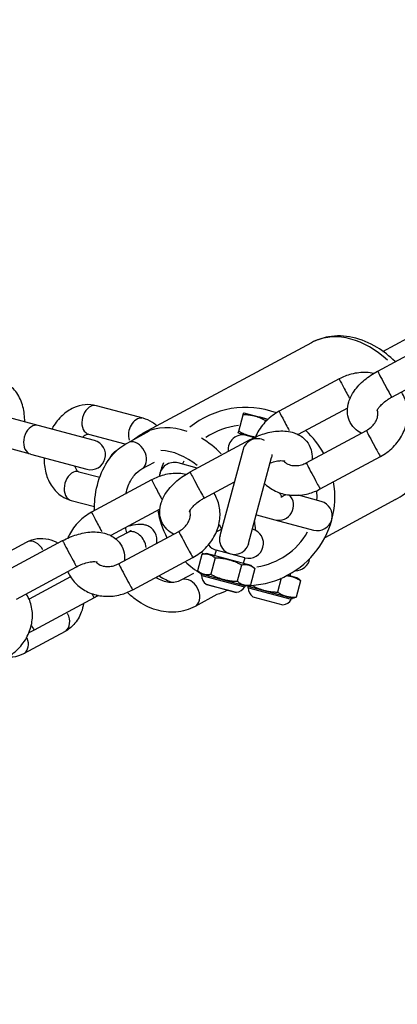
# Model space of a CAD drawing. Units: millimetres. Extents: x -5435 to 5587, y -5147 to 4352.
# Drawn here: x 946 to 1010, y -638 to -472 of the extents above; entities that cross this region are included whole.
import ezdxf

# ---------------------------------------------------------------- set-up
doc = ezdxf.new("R2010")
doc.units = ezdxf.units.MM
doc.header["$LTSCALE"] = 70
doc.layers.add('SW_Toestellen', color=2, linetype='Continuous')

msp = doc.modelspace()

# ---------------------------------------------------------------- linework, layer by layer
at = {"layer": 'SW_Toestellen'}
for p, q in [((1007.22, -528.19), (1068.9, -495.01)), ((995.15, -526.73), (966.7, -542.03)), ((1006.33, -531.5), (1016.46, -526.05)), ((1008.7, -535.9), (1018.82, -530.45)), ((999.85, -532.83), (989.72, -538.27)), ((949.11, -540.67), (941.26, -538.56)), ((966.79, -539.45), (958.93, -537.35)), ((983.65, -538.88), (983.73, -538.6)), ((983.83, -538.58), (983.73, -538.6)), ((987.8, -539.65), (983.83, -538.58)), ((1001.24, -537.76), (992.95, -542.21)), ((982.92, -541.62), (983.65, -538.88)), ((986.27, -539.24), (986.29, -539.19)), ((986.29, -539.19), (986.49, -539.24)), ((986.48, -539.29), (986.49, -539.24)), ((986.49, -539.24), (986.65, -539.29)), ((986.64, -539.33), (986.65, -539.29)), ((986.65, -539.29), (987.26, -539.45)), ((987.24, -539.5), (987.26, -539.45)), ((987.26, -539.45), (987.42, -539.49)), ((987.41, -539.54), (987.42, -539.49)), ((987.42, -539.49), (987.64, -539.55)), ((987.51, -539.93), (987.52, -539.92)), ((987.63, -539.6), (987.64, -539.55)), ((987.69, -539.62), (987.7, -539.57)), ((987.69, -539.62), (987.7, -539.57)), ((987.7, -539.57), (987.85, -539.61)), ((987.7, -539.57), (987.7, -539.57)), ((958.59, -543.21), (949.11, -540.67)), ((964.2, -543.57), (967.88, -541.6)), ((982.84, -541.89), (982.92, -541.62)), ((982.93, -541.96), (982.84, -541.89)), ((982.93, -541.96), (985.59, -542.68)), ((994.29, -546.95), (1004.42, -541.5)), ((947.82, -545.5), (939.96, -543.39)), ((963.77, -543.82), (957.64, -542.18)), ((974.71, -548.5), (984.84, -543.05)), ((983.63, -544.74), (979.75, -559.23)), ((947.82, -545.5), (957.3, -548.04)), ((966.57, -547.98), (968.69, -546.84)), ((975.92, -547.85), (972.68, -546.98)), ((984.58, -560.53), (988.46, -546.04)), ((996.66, -551.35), (1006.79, -545.91)), ((955.96, -548.45), (959.49, -549.4)), ((968.23, -549.83), (958.11, -555.28)), ((977.08, -552.9), (982.18, -550.16)), ((954.66, -553.28), (958.58, -554.34)), ((990.18, -552.68), (990.03, -552.77)), ((996.83, -553.45), (992.96, -552.42)), ((1009.36, -553.15), (997.4, -559.58)), ((969.63, -554.76), (961.34, -559.22)), ((985.88, -555.7), (989.02, -556.54)), ((989.02, -556.54), (995.54, -558.28)), ((962.16, -559.76), (964.15, -558.69)), ((962.67, -563.95), (972.8, -558.5)), ((940.17, -564.05), (947.13, -560.31)), ((943.1, -565.5), (953.23, -560.05)), ((979.11, -561.65), (978.85, -562.61)), ((983.93, -562.94), (979.11, -561.65)), ((965.04, -568.35), (975.17, -562.91)), ((976.71, -562.39), (975.98, -565.12)), ((977.49, -562.25), (976.71, -562.39)), ((985.03, -564.27), (977.49, -562.25)), ((978.94, -562.98), (978.21, -565.72)), ((983.93, -562.94), (983.68, -563.91)), ((945.47, -569.9), (955.59, -564.46)), ((976.59, -565.63), (975.98, -565.12)), ((983.4, -564.18), (982.67, -566.91)), ((985.64, -564.78), (984.9, -567.51)), ((985.03, -564.27), (985.64, -564.78)), ((954.56, -566.16), (947.57, -569.92)), ((975.29, -565.59), (973.17, -566.73)), ((976.59, -565.63), (984.12, -567.65)), ((976.7, -565.91), (983.89, -567.84)), ((990.07, -566.4), (989.44, -568.73)), ((992.87, -566.37), (991.11, -565.9)), ((991.63, -565.61), (991.52, -566.01)), ((993.33, -566.84), (992.6, -569.57)), ((992.87, -566.37), (993.08, -566.54)), ((977.44, -567.41), (982.49, -568.77)), ((977.46, -567.42), (982.47, -568.76)), ((981.04, -568.38), (980.91, -568.45)), ((984.12, -567.65), (984.9, -567.51)), ((984.43, -567.73), (984.31, -567.63)), ((984.43, -567.73), (991.97, -569.75)), ((984.54, -568.01), (991.73, -569.94)), ((958.56, -569.69), (948.43, -575.13)), ((979.22, -569.15), (975.54, -571.13)), ((985.29, -569.52), (990.34, -570.87)), ((985.31, -569.52), (990.32, -570.86)), ((991.97, -569.75), (992.23, -569.7)), ((953.63, -575.36), (946.66, -579.11))]:
    msp.add_line(p, q, dxfattribs=at)
for centre, radius, start, end in [((984.11, -552.63), 15, 69.9395, 129.0143), ((984.11, -552.63), 12, 96.0335, 124.1552), ((984.11, -552.63), 15, 28.9767, 47.6934), ((957.95, -545.62), 2.5, 255, 75), ((983.63, -544.74), 2.5, 75, 186.718), ((986.05, -545.39), 2.5, 60.9465, 164.56), ((963.5, -547.11), 2.5, 116.6797, 159.5206), ((984.11, -552.63), 15, 157.732, 167.0421), ((972.03, -549.4), 2.5, 75, 176.6662), ((984.11, -552.63), 12, 150.4276, 152.8412), ((986.05, -545.39), 2.5, 345, 356.5333), ((984.11, -552.63), 15, 270.3939, 9.5467), ((984.11, -552.63), 12, 357.4103, 4.3508), ((989.66, -554.12), 2.5, 255, 44.2951), ((996.18, -555.87), 2.5, 255, 75), ((984.11, -552.63), 15, 188.8451, 207.5618), ((984.58, -560.53), 2.5, 255, 75), ((984.11, -552.63), 12, 278.9415, 330.1314), ((982.17, -559.88), 2.5, 165, 345), ((984.11, -552.63), 12, 231.2628, 233.7634), ((979.75, -559.23), 2.5, 218.573, 255), ((984.11, -552.63), 15, 226.9918, 239.6061), ((992.43, -562.63), 2.5, 269.608, 349.9394), ((976.05, -565.9), 0.6, 0.0103, 26.8364), ((978.5, -565.9), 1.85, 180.0103, 234.5252), ((977.45, -567.38), 0.0323, 234.5252, 255), ((982.33, -566.92), 1.85, 275.4748, 329.9897), ((984.45, -568.15), 0.6, 123.1636, 149.9897), ((983.9, -568), 0.6, 0.0103, 26.8364), ((986.35, -568), 1.85, 180.0103, 234.5252), ((982.5, -568.74), 0.0323, 255, 275.4748), ((985.29, -569.48), 0.0323, 234.5252, 255), ((990.17, -569.03), 1.85, 275.4748, 329.9897), ((992.3, -570.25), 0.6, 123.1636, 149.9897), ((990.35, -570.84), 0.0323, 255, 275.4748)]:
    msp.add_arc(centre, radius, start, end, dxfattribs=at)
for centre, major_axis, ratio, start_param, end_param in [((1002.26, -539.94), (-7.1, 13.21), 0.726347, 5.148001, 6.223439), ((1007.51, -533.7), (1.18, -2.2), 0.013913, 3.298672, 6.126106), ((1001.03, -535.03), (-1.18, 2.2), 0.013913, 0.106476, 2.023041), ((958.29, -539.76), (0.65, 2.41), 0.707107, 0.15708, 2.984513), ((990.9, -540.48), (-1.18, 2.2), 0.013913, 0.108416, 2.059895), ((966.14, -541.87), (0.65, 2.41), 0.707107, 0.121459, 2.307716), ((948.46, -543.08), (0.65, 2.41), 0.707107, 0.15708, 2.984513), ((973.81, -555.24), (-7.1, 13.21), 0.726347, 5.613978, 6.247964), ((1005.6, -543.7), (1.18, -2.2), 0.013913, 3.298672, 6.126106), ((965.39, -545.78), (1.18, -2.2), 0.726347, 0.15708, 2.984513), ((973.81, -555.24), (-7.1, 13.21), 0.726347, 5.105014, 5.406686), ((986.03, -545.25), (-1.18, 2.2), 0.013913, 0.016328, 0.310224), ((971.99, -556.21), (-5.68, 10.57), 0.726347, 5.225292, 5.877001), ((995.47, -549.15), (1.18, -2.2), 0.013913, 3.298672, 6.126106), ((955.31, -550.87), (-0.65, -2.41), 0.707107, 3.298672, 6.126106), ((975.9, -550.7), (1.18, -2.2), 0.013913, 3.298672, 6.126106), ((969.42, -552.03), (-1.18, 2.2), 0.013913, 0.106476, 2.023041), ((988.99, -550.48), (1.18, -2.2), 0.013913, 5.497486, 6.241833), ((959.29, -557.48), (-1.18, 2.2), 0.013913, 0.108416, 2.059895), ((973.81, -555.24), (-7.1, 13.21), 0.726347, 4.127503, 4.228068), ((965.33, -560.9), (-1.18, 2.2), 0.726347, 4.212062, 6.174179), ((973.99, -560.7), (1.18, -2.2), 0.013913, 3.298672, 6.126106), ((978.87, -555.93), (1.18, -2.2), 0.013913, 5.420344, 6.198954), ((948.32, -562.51), (-1.18, 2.2), 0.726347, 4.729594, 6.201417), ((954.41, -562.25), (1.18, -2.2), 0.013913, 3.298672, 6.126106), ((963.86, -566.15), (1.18, -2.2), 0.013913, 3.298672, 6.126106), ((971.99, -556.21), (-5.68, 10.57), 0.726347, 2.248115, 2.475822), ((974.36, -568.93), (-1.18, 2.2), 0.726347, 3.298672, 6.126106), ((973.81, -555.24), (7.1, -13.21), 0.726347, 0.000668, 0.0127), ((957.38, -567.48), (1.18, -2.2), 0.013913, 5.497486, 6.241833), ((952.44, -573.16), (1.18, -2.2), 0.726347, 0.081768, 1.553592), ((947.25, -572.93), (1.18, -2.2), 0.013913, 5.422392, 6.23788), ((945.48, -576.9), (1.18, -2.2), 0.726347, 0.072858, 1.384303)]:
    msp.add_ellipse(centre, major_axis=major_axis, ratio=ratio, start_param=start_param, end_param=end_param, dxfattribs=at)
for points, knots in [([(713.71, -1383.42), (759.83, -1360.79), (801.79, -1329.68), (873.15, -1253.63), (902.53, -1208.71), (945.77, -1109.56), (959.6, -1055.34), (970.3, -943.09), (967.15, -885.08), (944.17, -771.13), (924.34, -715.22), (869.99, -611.17), (835.49, -563.05), (755.3, -479.5), (709.63, -444.07), (611.74, -389.52), (559.54, -370.39), (453.93, -350.4), (400.54, -349.51), (318.85, -362.69), (289.21, -370.79), (260.82, -381.94)], [3.349757, 3.349757, 3.349757, 3.349757, 3.669054, 3.669054, 3.988566, 3.988566, 4.308505, 4.308505, 4.628775, 4.628775, 4.94921, 4.94921, 5.269684, 5.269684, 5.5901, 5.5901, 5.910324, 5.910324, 6.230186, 6.230186, 6.41954, 6.41954, 6.41954, 6.41954]), ([(1009.26, -529.92), (1008.33, -529), (1007.31, -528.19), (1004.93, -526.74), (1003.54, -526.16), (1000.76, -525.56), (999.38, -525.51), (997.04, -525.91), (996.06, -526.24), (995.15, -526.73)], [2.136866, 2.136866, 2.136866, 2.136866, 2.418871, 2.418871, 2.756262, 2.756262, 3.071897, 3.071897, 3.311236, 3.311236, 3.311236, 3.311236]), ([(1005.64, -531.9), (1005.25, -531.82), (1004.85, -531.77), (1003.6, -531.72), (1002.73, -531.81), (1001.18, -532.21), (1000.49, -532.48), (999.85, -532.83)], [5.5216626, 5.5216626, 5.5216626, 5.5216626, 5.6733753, 5.6733753, 6.0044665, 6.0044665, 6.2831853, 6.2831853, 6.2831853, 6.2831853]), ([(1003.56, -541.97), (1003.16, -541.76), (1002.77, -541.49), (1002.05, -540.77), (1001.74, -540.3), (1001.33, -539.32), (1001.24, -538.81), (1001.21, -537.76), (1001.3, -537.21), (1001.66, -536.04), (1001.98, -535.44), (1002.86, -534.18), (1003.45, -533.56), (1004.77, -532.44), (1005.51, -531.94), (1006.3, -531.51), (1006.31, -531.5), (1006.33, -531.5)], [4.378152, 4.378152, 4.378152, 4.378152, 4.568513, 4.568513, 4.780175, 4.780175, 4.979286, 4.979286, 5.210817, 5.210817, 5.520156, 5.520156, 5.899735, 5.899735, 6.275681, 6.275681, 6.283185, 6.283185, 6.283185, 6.283185]), ([(946.83, -540.06), (946.85, -539.19), (946.75, -538.33), (946.31, -536.69), (945.97, -535.9), (945.05, -534.57), (944.5, -534.02), (943.36, -533.27), (942.83, -533.03), (942.27, -532.88)], [8.190641, 8.190641, 8.190641, 8.190641, 8.538405, 8.538405, 8.885713, 8.885713, 9.195286, 9.195286, 9.424778, 9.424778, 9.424778, 9.424778]), ([(1006.79, -545.91), (1007.58, -545.48), (1008.31, -544.94), (1009.57, -543.67), (1010.1, -542.94), (1010.9, -541.39), (1011.17, -540.56), (1011.41, -538.9), (1011.4, -538.07), (1011.08, -536.51), (1010.79, -535.78), (1010.37, -535.08), (1010.35, -535.05), (1010.33, -535.02)], [3.141593, 3.141593, 3.141593, 3.141593, 3.484237, 3.484237, 3.824307, 3.824307, 4.154604, 4.154604, 4.468205, 4.468205, 4.765912, 4.765912, 4.779772, 4.779772, 4.779772, 4.779772]), ([(958.93, -537.35), (958.3, -537.18), (957.65, -537.13), (956.33, -537.25), (955.67, -537.44), (954.38, -538.03), (953.75, -538.46), (952.57, -539.53), (952.04, -540.2), (951.53, -541.04), (951.46, -541.16), (951.39, -541.28)], [3.141593, 3.141593, 3.141593, 3.141593, 3.398202, 3.398202, 3.669449, 3.669449, 3.97741, 3.97741, 4.321114, 4.321114, 4.37573, 4.37573, 4.37573, 4.37573]), ([(1006.22, -538.23), (1006.22, -538.23), (1006.22, -538.21), (1006.26, -538.1), (1006.31, -538), (1006.46, -537.75), (1006.57, -537.6), (1006.87, -537.25), (1007.07, -537.05), (1007.54, -536.64), (1007.82, -536.43), (1008.31, -536.12), (1008.5, -536), (1008.7, -535.9)], [5.107054, 5.107054, 5.107054, 5.107054, 5.251027, 5.251027, 5.446644, 5.446644, 5.654539, 5.654539, 5.883797, 5.883797, 6.132285, 6.132285, 6.283185, 6.283185, 6.283185, 6.283185]), ([(989.72, -538.27), (988.93, -538.7), (988.2, -539.24), (986.94, -540.51), (986.4, -541.24), (985.9, -542.22), (985.81, -542.42), (985.72, -542.62)], [0, 0, 0, 0, 0.342644, 0.342644, 0.6827145, 0.6827145, 0.7661426, 0.7661426, 0.7661426, 0.7661426]), ([(1004.42, -541.5), (1004.7, -541.35), (1004.97, -541.16), (1005.45, -540.74), (1005.66, -540.51), (1006, -540.02), (1006.13, -539.76), (1006.31, -539.25), (1006.36, -538.99), (1006.38, -538.5), (1006.35, -538.27), (1006.28, -538.07)], [3.141593, 3.141593, 3.141593, 3.141593, 3.410441, 3.410441, 3.680394, 3.680394, 3.956024, 3.956024, 4.249486, 4.249486, 4.571202, 4.571202, 4.571202, 4.571202]), ([(969.1, -540.74), (968.87, -540.53), (968.63, -540.33), (967.88, -539.85), (967.35, -539.6), (966.79, -539.45)], [2.7875875, 2.7875875, 2.7875875, 2.7875875, 2.9121006, 2.9121006, 3.1415927, 3.1415927, 3.1415927, 3.1415927]), ([(1009.36, -553.15), (1010.4, -552.59), (1011.33, -551.83), (1012.91, -549.98), (1013.53, -548.88), (1014.46, -546.42), (1014.73, -545.03), (1014.85, -542.29), (1014.74, -540.95), (1014.47, -539.62)], [0.169643, 0.169643, 0.169643, 0.169643, 0.445857, 0.445857, 0.734865, 0.734865, 1.051434, 1.051434, 1.344013, 1.344013, 1.344013, 1.344013]), ([(984.84, -543.05), (985.6, -542.64), (986.41, -542.3), (988.05, -541.8), (988.88, -541.64), (990.56, -541.56), (991.41, -541.64), (992.89, -542.13), (993.54, -542.49), (994.45, -543.41), (994.77, -543.88), (995.17, -544.86), (995.27, -545.37), (995.29, -546.05), (995.28, -546.24), (995.27, -546.42)], [0, 0, 0, 0, 0.368109, 0.368109, 0.742408, 0.742408, 1.124694, 1.124694, 1.42692, 1.42692, 1.638583, 1.638583, 1.837693, 1.837693, 1.915979, 1.915979, 1.915979, 1.915979]), ([(957.64, -542.18), (957.58, -542.16), (957.53, -542.15), (957.36, -542.18), (957.27, -542.21), (957.04, -542.31), (956.86, -542.41), (956.63, -542.6), (956.6, -542.63), (956.56, -542.66)], [3.1415927, 3.1415927, 3.1415927, 3.1415927, 3.4557519, 3.4557519, 3.6456133, 3.6456133, 3.9285658, 3.9285658, 3.9814029, 3.9814029, 3.9814029, 3.9814029]), ([(958.57, -555.02), (958.57, -554.52), (958.59, -554.02), (958.75, -551.98), (959.07, -550.48), (960.11, -547.76), (960.83, -546.54), (962.46, -544.73), (963.28, -544.07), (964.2, -543.57)], [2.10057, 2.10057, 2.10057, 2.10057, 2.209174, 2.209174, 2.550809, 2.550809, 2.884568, 2.884568, 3.141593, 3.141593, 3.141593, 3.141593]), ([(950.1, -546.11), (950.08, -546.97), (950.18, -547.83), (950.62, -549.48), (950.96, -550.27), (951.88, -551.59), (952.43, -552.15), (953.56, -552.89), (954.1, -553.13), (954.66, -553.28)], [5.049048, 5.049048, 5.049048, 5.049048, 5.396812, 5.396812, 5.74412, 5.74412, 6.053693, 6.053693, 6.283185, 6.283185, 6.283185, 6.283185]), ([(988.21, -547), (988.22, -546.99), (988.24, -546.99), (988.6, -546.85), (988.93, -546.76), (989.53, -546.63), (989.8, -546.6), (990.22, -546.59), (990.38, -546.6), (990.59, -546.63), (990.65, -546.65), (990.66, -546.66), (990.66, -546.66), (990.66, -546.66)], [0.2496741, 0.2496741, 0.2496741, 0.2496741, 0.262099, 0.262099, 0.5195065, 0.5195065, 0.7615711, 0.7615711, 0.9805196, 0.9805196, 1.1792275, 1.1792275, 1.2087734, 1.2087734, 1.2087734, 1.2087734]), ([(990.5, -546.62), (990.58, -546.72), (990.68, -546.82), (991.01, -547.1), (991.31, -547.25), (991.93, -547.41), (992.23, -547.44), (992.86, -547.42), (993.17, -547.37), (993.76, -547.2), (994.03, -547.09), (994.29, -546.95)], [1.720117, 1.720117, 1.720117, 1.720117, 1.921864, 1.921864, 2.3201, 2.3201, 2.620479, 2.620479, 2.897488, 2.897488, 3.141593, 3.141593, 3.141593, 3.141593]), ([(955.27, -547.49), (955.27, -547.5), (955.27, -547.5), (955.34, -547.73), (955.43, -547.91), (955.6, -548.19), (955.69, -548.29), (955.85, -548.42), (955.9, -548.44), (955.96, -548.45)], [5.443375, 5.443375, 5.443375, 5.443375, 5.4484979, 5.4484979, 5.6974893, 5.6974893, 5.9636277, 5.9636277, 6.2831853, 6.2831853, 6.2831853, 6.2831853]), ([(963.88, -552.17), (963.99, -551.7), (964.13, -551.25), (964.58, -550.11), (964.94, -549.5), (965.73, -548.55), (966.14, -548.21), (966.57, -547.98)], [2.3961458, 2.3961458, 2.3961458, 2.3961458, 2.5581482, 2.5581482, 2.851356, 2.851356, 3.1415927, 3.1415927, 3.1415927, 3.1415927]), ([(974.02, -548.9), (973.63, -548.82), (973.24, -548.77), (971.98, -548.72), (971.11, -548.81), (969.56, -549.21), (968.88, -549.48), (968.23, -549.83)], [5.5216626, 5.5216626, 5.5216626, 5.5216626, 5.6733753, 5.6733753, 6.0044665, 6.0044665, 6.2831853, 6.2831853, 6.2831853, 6.2831853]), ([(971.94, -558.97), (971.54, -558.76), (971.15, -558.49), (970.44, -557.77), (970.12, -557.3), (969.72, -556.32), (969.62, -555.81), (969.59, -554.76), (969.68, -554.22), (970.05, -553.04), (970.37, -552.44), (971.24, -551.19), (971.83, -550.56), (973.16, -549.44), (973.89, -548.94), (974.68, -548.51), (974.7, -548.5), (974.71, -548.5)], [4.378152, 4.378152, 4.378152, 4.378152, 4.568513, 4.568513, 4.780175, 4.780175, 4.979286, 4.979286, 5.210817, 5.210817, 5.520156, 5.520156, 5.899735, 5.899735, 6.275681, 6.275681, 6.283185, 6.283185, 6.283185, 6.283185]), ([(975.17, -562.91), (975.96, -562.48), (976.69, -561.94), (977.96, -560.67), (978.49, -559.94), (979.29, -558.39), (979.56, -557.56), (979.8, -555.9), (979.78, -555.08), (979.46, -553.51), (979.17, -552.78), (978.75, -552.08), (978.73, -552.05), (978.71, -552.02)], [3.141593, 3.141593, 3.141593, 3.141593, 3.484237, 3.484237, 3.824307, 3.824307, 4.154604, 4.154604, 4.468205, 4.468205, 4.765912, 4.765912, 4.779772, 4.779772, 4.779772, 4.779772]), ([(987.27, -550.48), (987.38, -550.58), (987.5, -550.68), (988.22, -551.28), (988.91, -551.66), (990.41, -552.23), (991.22, -552.39), (992.91, -552.46), (993.78, -552.37), (995.33, -551.97), (996.01, -551.7), (996.66, -551.35)], [1.858029, 1.858029, 1.858029, 1.858029, 1.916536, 1.916536, 2.216248, 2.216248, 2.531783, 2.531783, 2.862874, 2.862874, 3.141593, 3.141593, 3.141593, 3.141593]), ([(974.6, -555.23), (974.6, -555.23), (974.61, -555.21), (974.65, -555.1), (974.69, -555), (974.84, -554.75), (974.95, -554.6), (975.26, -554.25), (975.45, -554.05), (975.92, -553.64), (976.21, -553.43), (976.69, -553.12), (976.88, -553.01), (977.08, -552.9)], [5.107054, 5.107054, 5.107054, 5.107054, 5.251027, 5.251027, 5.446644, 5.446644, 5.654539, 5.654539, 5.883797, 5.883797, 6.132285, 6.132285, 6.283185, 6.283185, 6.283185, 6.283185]), ([(990.87, -552.28), (990.66, -552.42), (990.44, -552.54), (990.21, -552.67), (990.19, -552.68), (990.18, -552.68)], [3.0280074, 3.0280074, 3.0280074, 3.0280074, 3.1340886, 3.1340886, 3.1415927, 3.1415927, 3.1415927, 3.1415927]), ([(958.11, -555.28), (957.31, -555.7), (956.58, -556.24), (955.32, -557.51), (954.79, -558.24), (954.28, -559.22), (954.19, -559.42), (954.11, -559.62)], [0, 0, 0, 0, 0.342644, 0.342644, 0.6827145, 0.6827145, 0.7661426, 0.7661426, 0.7661426, 0.7661426]), ([(972.8, -558.5), (973.09, -558.35), (973.36, -558.16), (973.83, -557.74), (974.04, -557.51), (974.38, -557.02), (974.51, -556.76), (974.7, -556.25), (974.74, -556), (974.77, -555.51), (974.73, -555.27), (974.66, -555.07)], [3.141593, 3.141593, 3.141593, 3.141593, 3.410441, 3.410441, 3.680394, 3.680394, 3.956024, 3.956024, 4.249486, 4.249486, 4.571202, 4.571202, 4.571202, 4.571202]), ([(953.23, -560.05), (953.99, -559.64), (954.79, -559.3), (956.43, -558.81), (957.27, -558.65), (958.95, -558.56), (959.79, -558.64), (961.27, -559.13), (961.92, -559.49), (962.84, -560.41), (963.16, -560.88), (963.56, -561.86), (963.65, -562.37), (963.67, -563.05), (963.67, -563.24), (963.65, -563.42)], [0, 0, 0, 0, 0.368109, 0.368109, 0.742408, 0.742408, 1.124694, 1.124694, 1.42692, 1.42692, 1.638583, 1.638583, 1.837693, 1.837693, 1.915979, 1.915979, 1.915979, 1.915979]), ([(964.15, -558.69), (964.4, -558.56), (964.59, -558.44), (964.74, -558.34), (964.77, -558.32), (964.79, -558.31), (964.8, -558.3), (964.8, -558.3)], [3.1415927, 3.1415927, 3.1415927, 3.1415927, 3.3970506, 3.3970506, 3.484845, 3.484845, 3.531187, 3.531187, 3.531187, 3.531187]), ([(969.05, -560.52), (969.11, -560.26), (969.14, -559.94), (969.05, -559.31), (968.96, -559.01), (968.69, -558.5), (968.52, -558.28), (968.15, -557.91), (967.95, -557.77), (967.53, -557.54), (967.33, -557.48), (966.93, -557.37), (966.75, -557.35), (966.32, -557.31), (966.12, -557.32), (965.35, -557.39), (964.83, -557.51), (964.21, -557.67)], [3.8141554, 3.8141554, 3.8141554, 3.8141554, 3.8647771, 3.8647771, 3.9050962, 3.9050962, 3.9438809, 3.9438809, 3.9890233, 3.9890233, 4.0481109, 4.0481109, 4.1296037, 4.1296037, 4.2711189, 4.2711189, 4.6835605, 4.6835605, 4.6835605, 4.6835605]), ([(947.13, -560.31), (947.7, -560), (948.32, -559.8), (949.59, -559.65), (950.23, -559.69), (951.4, -559.97), (951.94, -560.19), (952.45, -560.47)], [0, 0, 0, 0, 0.2550151, 0.2550151, 0.5057831, 0.5057831, 0.744191, 0.744191, 0.744191, 0.744191]), ([(955.59, -564.46), (955.94, -564.27), (956.29, -564.11), (956.98, -563.85), (957.32, -563.76), (957.92, -563.63), (958.18, -563.6), (958.6, -563.59), (958.76, -563.6), (958.98, -563.63), (959.03, -563.66), (959.05, -563.66), (959.05, -563.66), (959.05, -563.66)], [0, 0, 0, 0, 0.262099, 0.262099, 0.519507, 0.519507, 0.761571, 0.761571, 0.98052, 0.98052, 1.179227, 1.179227, 1.208773, 1.208773, 1.208773, 1.208773]), ([(958.88, -563.62), (958.96, -563.73), (959.06, -563.83), (959.4, -564.1), (959.69, -564.25), (960.32, -564.41), (960.62, -564.44), (961.24, -564.42), (961.56, -564.37), (962.14, -564.2), (962.42, -564.09), (962.67, -563.95)], [1.720117, 1.720117, 1.720117, 1.720117, 1.921864, 1.921864, 2.3201, 2.3201, 2.620479, 2.620479, 2.897488, 2.897488, 3.141593, 3.141593, 3.141593, 3.141593]), ([(954.09, -565.27), (954.21, -565.54), (954.35, -565.81), (954.9, -566.72), (955.41, -567.3), (956.61, -568.28), (957.3, -568.67), (958.79, -569.23), (959.61, -569.39), (961.29, -569.47), (962.16, -569.37), (963.71, -568.97), (964.4, -568.7), (965.04, -568.35)], [1.508828, 1.508828, 1.508828, 1.508828, 1.624319, 1.624319, 1.916536, 1.916536, 2.216248, 2.216248, 2.531783, 2.531783, 2.862874, 2.862874, 3.141593, 3.141593, 3.141593, 3.141593]), ([(973.17, -566.73), (972.55, -567.06), (971.91, -567.19), (970.49, -567.02), (969.73, -566.75), (968.95, -566.25)], [0, 0, 0, 0, 0.4229033, 0.4229033, 0.7958247, 0.7958247, 0.7958247, 0.7958247]), ([(943.55, -579.91), (944.35, -579.48), (945.08, -578.94), (946.34, -577.67), (946.87, -576.95), (947.67, -575.39), (947.94, -574.56), (948.18, -572.91), (948.17, -572.08), (947.85, -570.52), (947.56, -569.78), (947.14, -569.09), (947.12, -569.05), (947.1, -569.02)], [3.141593, 3.141593, 3.141593, 3.141593, 3.484237, 3.484237, 3.824307, 3.824307, 4.154604, 4.154604, 4.468205, 4.468205, 4.765912, 4.765912, 4.779772, 4.779772, 4.779772, 4.779772]), ([(959.26, -569.29), (959.04, -569.42), (958.83, -569.54), (958.59, -569.67), (958.58, -569.68), (958.56, -569.69)], [3.0280074, 3.0280074, 3.0280074, 3.0280074, 3.1340886, 3.1340886, 3.1415927, 3.1415927, 3.1415927, 3.1415927]), ([(975.54, -571.13), (974.55, -571.66), (973.45, -571.99), (971.22, -572.19), (970.09, -572.06), (967.82, -571.39), (966.69, -570.8), (965.12, -569.67), (964.61, -569.24), (964.14, -568.78)], [0, 0, 0, 0, 0.277567, 0.277567, 0.552676, 0.552676, 0.854182, 0.854182, 1.006289, 1.006289, 1.006289, 1.006289]), ([(956.77, -570.65), (956.68, -571.14), (956.55, -571.63), (956.08, -572.87), (955.66, -573.59), (954.68, -574.66), (954.18, -575.06), (953.63, -575.36)], [2.3405128, 2.3405128, 2.3405128, 2.3405128, 2.548881, 2.548881, 2.8894866, 2.8894866, 3.1415927, 3.1415927, 3.1415927, 3.1415927]), ([(946.66, -579.11), (946.1, -579.41), (945.47, -579.61), (944.52, -579.72), (944.21, -579.73), (943.9, -579.71)], [3.1415927, 3.1415927, 3.1415927, 3.1415927, 3.3966078, 3.3966078, 3.5210525, 3.5210525, 3.5210525, 3.5210525])]:
    msp.add_open_spline(points, degree=3, knots=knots, dxfattribs=at)
for points, weights in [([(987.52, -539.92), (985.72, -538.88), (983.65, -538.88)], [1.04422863406, 1.20577136594, 1.04422863406]), ([(987.53, -539.92), (987.52, -539.92), (987.52, -539.92)], [1.04500596384, 1.04461823859, 1.04422863406]), ([(982.92, -541.62), (984.32, -542.43), (985.73, -542.59)], [1.04422863406, 1.16644988854, 1.10372893147]), ([(978.94, -562.98), (977.97, -562.17), (976.71, -562.39)], [1.04422863406, 1.20577136594, 1.04422863406]), ([(983.4, -564.18), (981.31, -563.06), (978.94, -562.98)], [1.04422863406, 1.20577136594, 1.04422863406]), ([(975.98, -565.12), (976.96, -565.94), (978.21, -565.72)], [1.04422863406, 1.20577136594, 1.04422863406]), ([(985.64, -564.78), (984.66, -563.96), (983.4, -564.18)], [1.04422863406, 1.20577136594, 1.04422863406]), ([(978.21, -565.72), (980.3, -566.84), (982.67, -566.91)], [1.04422863406, 1.20577136594, 1.04422863406]), ([(982.67, -566.91), (983.65, -567.73), (984.9, -567.51)], [1.04422863406, 1.20577136594, 1.04422863406]), ([(993.33, -566.84), (992.16, -566.07), (990.93, -565.99)], [1.04422863406, 1.17204165076, 1.09760270542]), ([(993.08, -566.54), (993.2, -566.65), (993.33, -566.84)], [1.10550107236, 1.08531429704, 1.04422863406]), ([(984.33, -567.63), (984.63, -567.81), (985.07, -567.6)], [1.11809111247, 1.14681722982, 1.05610446298]), ([(985.17, -567.6), (987.17, -568.67), (989.44, -568.73)], [1.04717414928, 1.2042849309, 1.04422863406]), ([(989.44, -568.73), (990.88, -569.67), (992.6, -569.57)], [1.04422863406, 1.20577136594, 1.04422863406]), ([(992.6, -569.57), (992.39, -569.68), (992.23, -569.7)], [1.04422863406, 1.08531429704, 1.10550107236])]:
    msp.add_rational_spline(points, weights, degree=2, dxfattribs=at)
for points in [[(965.18, -543.05), (965.65, -542.66), (966.16, -542.32), (966.7, -542.03)], [(964.06, -558.74), (963.99, -558.45), (963.92, -558.15), (963.86, -557.86)], [(980.05, -558.13), (979.76, -558.29), (979.46, -558.43), (979.17, -558.56)], [(980.91, -568.45), (980.37, -568.74), (979.8, -568.97), (979.22, -569.15)], [(948.43, -575.13), (948.15, -575.29), (947.85, -575.43), (947.55, -575.57)]]:
    msp.add_open_spline(points, degree=3, dxfattribs=at)

doc.saveas('drawing.dxf')
